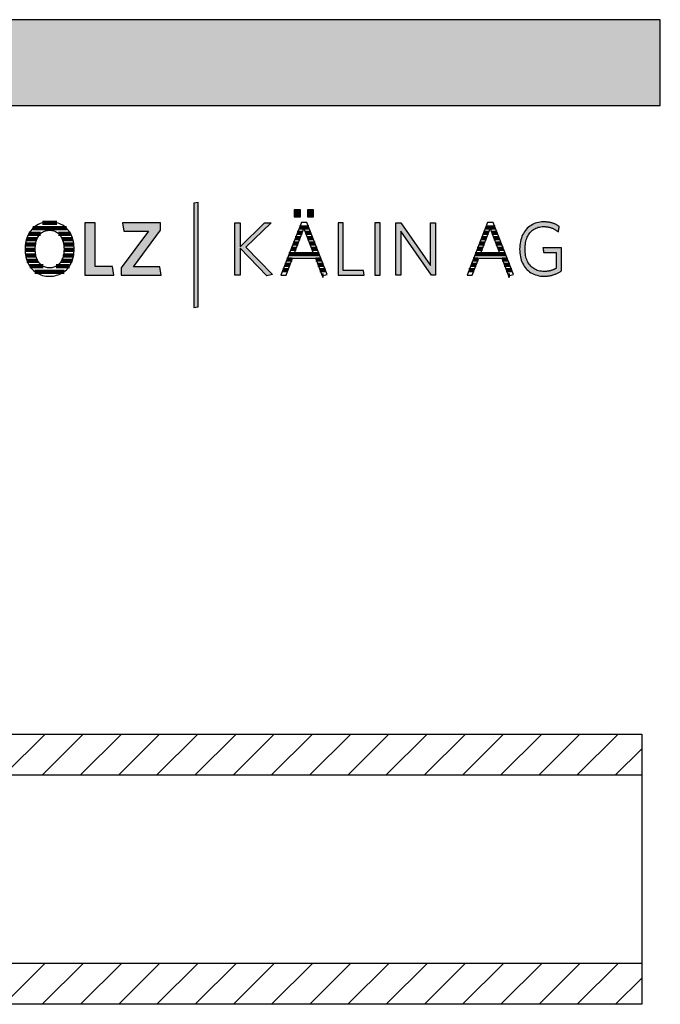
# Model space of a CAD drawing. Extents: x -583 to 1387, y -35079 to 700.
# Drawn here: x 913 to 1387, y -15079 to -14350 of the extents above; entities that cross this region are included whole.
import ezdxf

# ---------------------------------------------------------------- set-up
doc = ezdxf.new("R2010")
doc.units = 0
doc.header["$LTSCALE"] = 10
doc.layers.add('DETAIL_1', color=7, linetype='CONTINUOUS')
pattern_1 = [(45, (0, 0), (14.142136, -14.142136), [])]

# ---------------------------------------------------------------- blocks, each defined once
blk = doc.blocks.new('*X46')
at = {"layer": 'DETAIL_1', "color": 28, "linetype": 'CONTINUOUS', "lineweight": -2}
for p, q in [((940.5, -14500.61), (930.08, -14500.61)), ((928.56, -14508.66), (919.77, -14508.66)), ((947.69, -14504.64), (922.87, -14504.64)), ((950.74, -14508.66), (941.9, -14508.66)), ((924.84, -14516.7), (917.23, -14516.7)), ((925.88, -14512.68), (918.07, -14512.68)), ((952.41, -14512.68), (944.59, -14512.68)), ((953.22, -14516.7), (945.65, -14516.7)), ((924.62, -14520.72), (917.04, -14520.72)), ((925.07, -14524.74), (917.41, -14524.74)), ((953.01, -14524.74), (945.42, -14524.74)), ((951.63, -14520.72), (945.88, -14520.72)), ((953.4, -14520.72), (951.63, -14520.72)), ((926.51, -14528.76), (918.48, -14528.76)), ((951.91, -14528.76), (943.98, -14528.76)), ((930.36, -14532.78), (920.53, -14532.78)), ((946, -14536.81), (924.36, -14536.81)), ((949.85, -14532.78), (940.11, -14532.78))]:
    blk.add_line(p, q, dxfattribs=at)
blk = doc.blocks.new('*X47')
at = {"layer": 'DETAIL_1', "color": 28, "linetype": 'CONTINUOUS', "lineweight": -2}
for p, q in [((1122.26, -14508.13), (1118.57, -14508.13)), ((1123.16, -14504.19), (1120.11, -14504.19)), ((1127.03, -14504.19), (1123.16, -14504.19)), ((1128.58, -14508.13), (1124.7, -14508.13)), ((1119.23, -14516), (1115.48, -14516)), ((1120.75, -14512.06), (1117.03, -14512.06)), ((1130.13, -14512.06), (1126.22, -14512.06)), ((1131.68, -14516), (1127.73, -14516)), ((1134.78, -14523.87), (1112.4, -14523.87)), ((1117.72, -14519.94), (1113.94, -14519.94)), ((1133.23, -14519.94), (1129.25, -14519.94)), ((1113.16, -14531.75), (1109.31, -14531.75)), ((1114.66, -14527.81), (1110.85, -14527.81)), ((1136.33, -14527.81), (1132.31, -14527.81)), ((1137.88, -14531.75), (1133.83, -14531.75)), ((1111.66, -14535.68), (1107.77, -14535.68)), ((1139.43, -14535.68), (1135.36, -14535.68)), ((1137.9, -14539.62), (1136.88, -14539.62))]:
    blk.add_line(p, q, dxfattribs=at)
blk = doc.blocks.new('*X48')
at = {"layer": 'DETAIL_1', "color": 28, "linetype": 'CONTINUOUS', "lineweight": -2}
for p, q in [((1259.79, -14508.13), (1256.45, -14508.13)), ((1264.91, -14504.19), (1258, -14504.19)), ((1260.15, -14508.13), (1259.79, -14508.13)), ((1266.46, -14508.13), (1262.59, -14508.13)), ((1255.86, -14516), (1253.37, -14516)), ((1257.82, -14512.06), (1254.91, -14512.06)), ((1257.11, -14516), (1255.86, -14516)), ((1258.63, -14512.06), (1257.82, -14512.06)), ((1268.01, -14512.06), (1264.1, -14512.06)), ((1269.56, -14516), (1265.62, -14516)), ((1251.94, -14523.87), (1250.28, -14523.87)), ((1253.9, -14519.94), (1251.82, -14519.94)), ((1272.66, -14523.87), (1251.94, -14523.87)), ((1255.6, -14519.94), (1253.9, -14519.94)), ((1271.11, -14519.94), (1267.13, -14519.94)), ((1248.01, -14531.75), (1247.19, -14531.75)), ((1251.04, -14531.75), (1248.01, -14531.75)), ((1249.98, -14527.81), (1248.74, -14527.81)), ((1252.54, -14527.81), (1249.98, -14527.81)), ((1274.21, -14527.81), (1270.19, -14527.81)), ((1275.76, -14531.75), (1271.72, -14531.75)), ((1246.05, -14535.68), (1245.65, -14535.68)), ((1249.54, -14535.68), (1246.05, -14535.68)), ((1277.31, -14535.68), (1273.24, -14535.68)), ((1275.78, -14539.62), (1274.77, -14539.62))]:
    blk.add_line(p, q, dxfattribs=at)

msp = doc.modelspace()

# ---------------------------------------------------------------- hatches: boundary and pattern name
at = {"layer": 'DETAIL_1', "linetype": 'CONTINUOUS'}
for color, points in [(28, [(-582.74, -14413.71), (1387.26, -14413.71), (1387.26, -14350.28), (-582.74, -14350.28)]), (42, [(1045.25, -14485.57), (1041.94, -14486.13), (1041.94, -14563.31), (1045.25, -14562.75)]), (28, [(1120.96, -14491.14), (1116.35, -14491.14), (1116.35, -14496.14), (1120.96, -14496.14)]), (28, [(1130.67, -14491.14), (1126.01, -14491.14), (1126.01, -14496.14), (1130.67, -14496.14)]), (28, [(968.86, -14500.68), (961.39, -14500.68), (961.39, -14539.44), (982.78, -14539.44), (981.77, -14532.87), (968.86, -14532.87)]), (28, [(1017.39, -14506.13), (1017.39, -14500.68), (989.14, -14500.68), (990.1, -14506.81), (1008.35, -14506.81), (988.3, -14533.99), (988.3, -14539.44), (1017.9, -14539.44), (1016.94, -14533.32), (997.34, -14533.32)]), (28, [(1076.2, -14539.44), (1072.33, -14539.44), (1072.33, -14500.68), (1076.2, -14500.68), (1076.2, -14518.32), (1094.23, -14500.68), (1099.17, -14500.68), (1080.53, -14518.77), (1100.24, -14538.93), (1095.97, -14539.83), (1076.2, -14519.44)]), (28, [(1152.63, -14500.68), (1148.76, -14500.68), (1148.76, -14539.44), (1168.14, -14539.44), (1167.57, -14535.95), (1152.63, -14535.95)]), (28, [(1179.93, -14500.68), (1176.06, -14500.68), (1176.06, -14539.44), (1179.93, -14539.44)]), (28, [(1195.15, -14539.44), (1191.5, -14539.44), (1191.5, -14500.68), (1195.15, -14500.68), (1217.11, -14532.3), (1217.11, -14500.68), (1220.76, -14500.68), (1220.76, -14539.44), (1217.78, -14539.44), (1195.15, -14506.81)]), (28, [(1287.37, -14516.48), (1287.55, -14515.36), (1287.79, -14514.28), (1288.07, -14513.25), (1288.41, -14512.25), (1288.79, -14511.31), (1289.22, -14510.41), (1289.7, -14509.56), (1290.22, -14508.75), (1290.8, -14508), (1291.41, -14507.3), (1292.07, -14506.65), (1292.77, -14506.06), (1293.52, -14505.53), (1294.31, -14505.05), (1295.14, -14504.63), (1296.01, -14504.27), (1296.92, -14503.97), (1297.87, -14503.74), (1298.86, -14503.57), (1299.88, -14503.47), (1300.95, -14503.44), (1301.5, -14503.45), (1302.04, -14503.47), (1302.57, -14503.51), (1303.09, -14503.56), (1303.61, -14503.63), (1304.11, -14503.72), (1304.61, -14503.82), (1305.09, -14503.93), (1305.57, -14504.06), (1306.04, -14504.19), (1306.5, -14504.35), (1306.96, -14504.51), (1307.4, -14504.69), (1307.84, -14504.87), (1308.27, -14505.07), (1308.69, -14505.28), (1309.1, -14505.5), (1309.51, -14505.73), (1309.91, -14505.98), (1310.3, -14506.23), (1310.68, -14506.48), (1311.06, -14506.75), (1311.42, -14507.03), (1311.79, -14507.31), (1311.79, -14507.29), (1311.8, -14507.23), (1311.82, -14507.14), (1311.84, -14507.02), (1311.86, -14506.86), (1311.89, -14506.69), (1311.92, -14506.49), (1311.96, -14506.28), (1312, -14506.05), (1312.04, -14505.81), (1312.08, -14505.57), (1312.12, -14505.32), (1312.17, -14505.07), (1312.21, -14504.82), (1312.25, -14504.59), (1312.29, -14504.36), (1312.32, -14504.14), (1312.36, -14503.95), (1312.38, -14503.77), (1312.41, -14503.62), (1312.43, -14503.5), (1312.45, -14503.4), (1312.46, -14503.34), (1312.46, -14503.32), (1312.08, -14503.06), (1311.7, -14502.81), (1311.31, -14502.57), (1310.91, -14502.33), (1310.5, -14502.11), (1310.09, -14501.9), (1309.66, -14501.69), (1309.23, -14501.5), (1308.79, -14501.32), (1308.33, -14501.15), (1307.87, -14500.99), (1307.41, -14500.84), (1306.93, -14500.7), (1306.44, -14500.57), (1305.94, -14500.46), (1305.43, -14500.35), (1304.92, -14500.26), (1304.39, -14500.18), (1303.85, -14500.11), (1303.3, -14500.06), (1302.74, -14500.01), (1302.17, -14499.98), (1301.59, -14499.96), (1301, -14499.95), (1299.67, -14500), (1298.37, -14500.12), (1297.12, -14500.33), (1295.92, -14500.62), (1294.75, -14500.99), (1293.64, -14501.43), (1292.57, -14501.95), (1291.55, -14502.54), (1290.59, -14503.19), (1289.67, -14503.92), (1288.81, -14504.71), (1288.01, -14505.57), (1287.26, -14506.49), (1286.57, -14507.47), (1285.94, -14508.51), (1285.36, -14509.6), (1284.85, -14510.74), (1284.41, -14511.94), (1284.03, -14513.19), (1283.71, -14514.49), (1283.46, -14515.83), (1283.29, -14517.22), (1283.18, -14518.65), (1283.14, -14520.12), (1283.18, -14521.58), (1283.28, -14523), (1283.45, -14524.38), (1283.69, -14525.72), (1284, -14527.01), (1284.37, -14528.25), (1284.81, -14529.44), (1285.31, -14530.58), (1285.88, -14531.67), (1286.51, -14532.7), (1287.2, -14533.67), (1287.94, -14534.59), (1288.75, -14535.44), (1289.62, -14536.23), (1290.55, -14536.95), (1291.53, -14537.6), (1292.57, -14538.19), (1293.66, -14538.7), (1294.81, -14539.14), (1296.01, -14539.5), (1297.27, -14539.79), (1298.57, -14540), (1299.93, -14540.12), (1301.34, -14540.17), (1301.96, -14540.16), (1302.57, -14540.13), (1303.17, -14540.09), (1303.77, -14540.04), (1304.36, -14539.97), (1304.93, -14539.88), (1305.51, -14539.78), (1306.07, -14539.67), (1306.62, -14539.54), (1307.17, -14539.4), (1307.71, -14539.25), (1308.24, -14539.09), (1308.77, -14538.91), (1309.28, -14538.72), (1309.79, -14538.52), (1310.3, -14538.3), (1310.79, -14538.08), (1311.28, -14537.84), (1311.77, -14537.6), (1312.24, -14537.35), (1312.71, -14537.08), (1313.18, -14536.81), (1313.64, -14536.53), (1314.09, -14536.24), (1314.09, -14536.15), (1314.09, -14535.9), (1314.09, -14535.5), (1314.09, -14534.97), (1314.09, -14534.31), (1314.09, -14533.56), (1314.09, -14532.71), (1314.09, -14531.79), (1314.09, -14530.82), (1314.09, -14529.79), (1314.09, -14528.74), (1314.09, -14527.67), (1314.09, -14526.6), (1314.09, -14525.55), (1314.09, -14524.53), (1314.09, -14523.55), (1314.09, -14522.63), (1314.09, -14521.78), (1314.09, -14521.03), (1314.09, -14520.38), (1314.09, -14519.84), (1314.09, -14519.44), (1314.09, -14519.19), (1314.09, -14519.11), (1314.02, -14519.11), (1313.82, -14519.11), (1313.5, -14519.11), (1313.07, -14519.11), (1312.55, -14519.11), (1311.95, -14519.11), (1311.27, -14519.11), (1310.54, -14519.11), (1309.75, -14519.11), (1308.93, -14519.11), (1308.09, -14519.11), (1307.24, -14519.11), (1306.38, -14519.11), (1305.54, -14519.11), (1304.72, -14519.11), (1303.94, -14519.11), (1303.2, -14519.11), (1302.53, -14519.11), (1301.92, -14519.11), (1301.4, -14519.11), (1300.97, -14519.11), (1300.65, -14519.11), (1300.45, -14519.11), (1300.38, -14519.11), (1300.39, -14519.12), (1300.4, -14519.18), (1300.41, -14519.26), (1300.43, -14519.36), (1300.45, -14519.5), (1300.47, -14519.65), (1300.5, -14519.82), (1300.53, -14520.01), (1300.56, -14520.21), (1300.6, -14520.42), (1300.63, -14520.63), (1300.67, -14520.85), (1300.7, -14521.06), (1300.74, -14521.28), (1300.77, -14521.49), (1300.8, -14521.69), (1300.83, -14521.87), (1300.86, -14522.04), (1300.88, -14522.2), (1300.91, -14522.33), (1300.92, -14522.44), (1300.94, -14522.52), (1300.94, -14522.57), (1300.95, -14522.59), (1300.99, -14522.59), (1301.13, -14522.59), (1301.35, -14522.59), (1301.64, -14522.59), (1301.99, -14522.59), (1302.4, -14522.59), (1302.86, -14522.59), (1303.36, -14522.59), (1303.9, -14522.59), (1304.45, -14522.59), (1305.03, -14522.59), (1305.61, -14522.59), (1306.19, -14522.59), (1306.76, -14522.59), (1307.32, -14522.59), (1307.85, -14522.59), (1308.35, -14522.59), (1308.81, -14522.59), (1309.22, -14522.59), (1309.58, -14522.59), (1309.87, -14522.59), (1310.09, -14522.59), (1310.22, -14522.59), (1310.27, -14522.59), (1310.27, -14522.65), (1310.27, -14522.82), (1310.27, -14523.09), (1310.27, -14523.45), (1310.27, -14523.89), (1310.27, -14524.4), (1310.27, -14524.98), (1310.27, -14525.6), (1310.27, -14526.27), (1310.27, -14526.96), (1310.27, -14527.68), (1310.27, -14528.4), (1310.27, -14529.13), (1310.27, -14529.84), (1310.27, -14530.54), (1310.27, -14531.2), (1310.27, -14531.82), (1310.27, -14532.4), (1310.27, -14532.91), (1310.27, -14533.35), (1310.27, -14533.71), (1310.27, -14533.99), (1310.27, -14534.16), (1310.27, -14534.21), (1309.95, -14534.41), (1309.62, -14534.59), (1309.3, -14534.77), (1308.97, -14534.94), (1308.64, -14535.1), (1308.31, -14535.26), (1307.97, -14535.4), (1307.63, -14535.54), (1307.29, -14535.67), (1306.94, -14535.79), (1306.59, -14535.91), (1306.23, -14536.01), (1305.87, -14536.11), (1305.5, -14536.2), (1305.13, -14536.28), (1304.75, -14536.35), (1304.36, -14536.42), (1303.96, -14536.47), (1303.55, -14536.52), (1303.14, -14536.56), (1302.72, -14536.59), (1302.29, -14536.61), (1301.85, -14536.62), (1301.4, -14536.63), (1300.28, -14536.59), (1299.2, -14536.49), (1298.17, -14536.33), (1297.18, -14536.1), (1296.23, -14535.8), (1295.33, -14535.45), (1294.47, -14535.03), (1293.65, -14534.55), (1292.88, -14534.02), (1292.16, -14533.43), (1291.48, -14532.79), (1290.85, -14532.09), (1290.27, -14531.34), (1289.73, -14530.54), (1289.25, -14529.7), (1288.81, -14528.8), (1288.42, -14527.86), (1288.08, -14526.87), (1287.79, -14525.83), (1287.56, -14524.76), (1287.37, -14523.64), (1287.24, -14522.49), (1287.16, -14521.29), (1287.13, -14520.06), (1287.16, -14518.83), (1287.24, -14517.63)])]:
    msp.add_hatch(color=color, dxfattribs=at).paths.add_polyline_path(points)
h = msp.add_hatch(dxfattribs=at)
h.set_pattern_fill('ANSI31', color=9, scale=6.299252, style=0, pattern_type=2)
h.set_pattern_definition(pattern_1)
h.paths.add_polyline_path([(586, -14909.58), (586, -14879.08), (1373.5, -14879.08), (1373.5, -14909.58)])
h = msp.add_hatch(dxfattribs=at)
h.set_pattern_fill('ANSI31', color=9, scale=6.299252, style=0, pattern_type=2)
h.set_pattern_definition(pattern_1)
h.paths.add_polyline_path([(586, -15079.08), (586, -15048.58), (1373.5, -15048.58), (1373.5, -15079.08)])

# ---------------------------------------------------------------- linework, layer by layer
at = {"layer": 'DETAIL_1', "color": 28, "linetype": 'CONTINUOUS', "lineweight": -2}
for p, q in [((1125.56, -14500.46), (1121.57, -14500.46)), ((1259.46, -14500.46), (1244.18, -14539.44)), ((953.38, -14521.48), (953.41, -14520))]:
    msp.add_line(p, q, dxfattribs=at)
at = {"layer": 'DETAIL_1', "color": 36, "linetype": 'CONTINUOUS', "lineweight": -2}
msp.add_line((1373.5, -14879.08), (1373.5, -15079.08), dxfattribs=at)
at = {"layer": 'DETAIL_1', "color": 28, "linetype": 'CONTINUOUS', "lineweight": -3}
for points in [[(-582.74, -14413.71), (1387.26, -14413.71), (1387.26, -14350.28), (-582.74, -14350.28)], [(1120.96, -14491.14), (1116.35, -14491.14), (1116.35, -14496.14), (1120.96, -14496.14)], [(1130.67, -14491.14), (1126.01, -14491.14), (1126.01, -14496.14), (1130.67, -14496.14)], [(968.86, -14500.68), (961.39, -14500.68), (961.39, -14539.44), (982.78, -14539.44), (981.77, -14532.87), (968.86, -14532.87)], [(1017.39, -14506.13), (1017.39, -14500.68), (989.14, -14500.68), (990.1, -14506.81), (1008.35, -14506.81), (988.3, -14533.99), (988.3, -14539.44), (1017.9, -14539.44), (1016.94, -14533.32), (997.34, -14533.32)], [(1076.2, -14539.44), (1072.33, -14539.44), (1072.33, -14500.68), (1076.2, -14500.68), (1076.2, -14518.32), (1094.23, -14500.68), (1099.17, -14500.68), (1080.53, -14518.77), (1100.24, -14538.93), (1095.97, -14539.83), (1076.2, -14519.44)], [(1152.63, -14500.68), (1148.76, -14500.68), (1148.76, -14539.44), (1168.14, -14539.44), (1167.57, -14535.95), (1152.63, -14535.95)], [(1179.93, -14500.68), (1176.06, -14500.68), (1176.06, -14539.44), (1179.93, -14539.44)], [(1195.15, -14539.44), (1191.5, -14539.44), (1191.5, -14500.68), (1195.15, -14500.68), (1217.11, -14532.3), (1217.11, -14500.68), (1220.76, -14500.68), (1220.76, -14539.44), (1217.78, -14539.44), (1195.15, -14506.81)], [(1287.37, -14516.48), (1287.55, -14515.36), (1287.79, -14514.28), (1288.07, -14513.25), (1288.41, -14512.25), (1288.79, -14511.31), (1289.22, -14510.41), (1289.7, -14509.56), (1290.22, -14508.75), (1290.8, -14508), (1291.41, -14507.3), (1292.07, -14506.65), (1292.77, -14506.06), (1293.52, -14505.53), (1294.31, -14505.05), (1295.14, -14504.63), (1296.01, -14504.27), (1296.92, -14503.97), (1297.87, -14503.74), (1298.86, -14503.57), (1299.88, -14503.47), (1300.95, -14503.44), (1301.5, -14503.45), (1302.04, -14503.47), (1302.57, -14503.51), (1303.09, -14503.56), (1303.61, -14503.63), (1304.11, -14503.72), (1304.61, -14503.82), (1305.09, -14503.93), (1305.57, -14504.06), (1306.04, -14504.19), (1306.5, -14504.35), (1306.96, -14504.51), (1307.4, -14504.69), (1307.84, -14504.87), (1308.27, -14505.07), (1308.69, -14505.28), (1309.1, -14505.5), (1309.51, -14505.73), (1309.91, -14505.98), (1310.3, -14506.23), (1310.68, -14506.48), (1311.06, -14506.75), (1311.42, -14507.03), (1311.79, -14507.31), (1311.79, -14507.29), (1311.8, -14507.23), (1311.82, -14507.14), (1311.84, -14507.02), (1311.86, -14506.86), (1311.89, -14506.69), (1311.92, -14506.49), (1311.96, -14506.28), (1312, -14506.05), (1312.04, -14505.81), (1312.08, -14505.57), (1312.12, -14505.32), (1312.17, -14505.07), (1312.21, -14504.82), (1312.25, -14504.59), (1312.29, -14504.36), (1312.32, -14504.14), (1312.36, -14503.95), (1312.38, -14503.77), (1312.41, -14503.62), (1312.43, -14503.5), (1312.45, -14503.4), (1312.46, -14503.34), (1312.46, -14503.32), (1312.08, -14503.06), (1311.7, -14502.81), (1311.31, -14502.57), (1310.91, -14502.33), (1310.5, -14502.11), (1310.09, -14501.9), (1309.66, -14501.69), (1309.23, -14501.5), (1308.79, -14501.32), (1308.33, -14501.15), (1307.87, -14500.99), (1307.41, -14500.84), (1306.93, -14500.7), (1306.44, -14500.57), (1305.94, -14500.46), (1305.43, -14500.35), (1304.92, -14500.26), (1304.39, -14500.18), (1303.85, -14500.11), (1303.3, -14500.06), (1302.74, -14500.01), (1302.17, -14499.98), (1301.59, -14499.96), (1301, -14499.95), (1299.67, -14500), (1298.37, -14500.12), (1297.12, -14500.33), (1295.92, -14500.62), (1294.75, -14500.99), (1293.64, -14501.43), (1292.57, -14501.95), (1291.55, -14502.54), (1290.59, -14503.19), (1289.67, -14503.92), (1288.81, -14504.71), (1288.01, -14505.57), (1287.26, -14506.49), (1286.57, -14507.47), (1285.94, -14508.51), (1285.36, -14509.6), (1284.85, -14510.74), (1284.41, -14511.94), (1284.03, -14513.19), (1283.71, -14514.49), (1283.46, -14515.83), (1283.29, -14517.22), (1283.18, -14518.65), (1283.14, -14520.12), (1283.18, -14521.58), (1283.28, -14523), (1283.45, -14524.38), (1283.69, -14525.72), (1284, -14527.01), (1284.37, -14528.25), (1284.81, -14529.44), (1285.31, -14530.58), (1285.88, -14531.67), (1286.51, -14532.7), (1287.2, -14533.67), (1287.94, -14534.59), (1288.75, -14535.44), (1289.62, -14536.23), (1290.55, -14536.95), (1291.53, -14537.6), (1292.57, -14538.19), (1293.66, -14538.7), (1294.81, -14539.14), (1296.01, -14539.5), (1297.27, -14539.79), (1298.57, -14540), (1299.93, -14540.12), (1301.34, -14540.17), (1301.96, -14540.16), (1302.57, -14540.13), (1303.17, -14540.09), (1303.77, -14540.04), (1304.36, -14539.97), (1304.93, -14539.88), (1305.51, -14539.78), (1306.07, -14539.67), (1306.62, -14539.54), (1307.17, -14539.4), (1307.71, -14539.25), (1308.24, -14539.09), (1308.77, -14538.91), (1309.28, -14538.72), (1309.79, -14538.52), (1310.3, -14538.3), (1310.79, -14538.08), (1311.28, -14537.84), (1311.77, -14537.6), (1312.24, -14537.35), (1312.71, -14537.08), (1313.18, -14536.81), (1313.64, -14536.53), (1314.09, -14536.24), (1314.09, -14536.15), (1314.09, -14535.9), (1314.09, -14535.5), (1314.09, -14534.97), (1314.09, -14534.31), (1314.09, -14533.56), (1314.09, -14532.71), (1314.09, -14531.79), (1314.09, -14530.82), (1314.09, -14529.79), (1314.09, -14528.74), (1314.09, -14527.67), (1314.09, -14526.6), (1314.09, -14525.55), (1314.09, -14524.53), (1314.09, -14523.55), (1314.09, -14522.63), (1314.09, -14521.78), (1314.09, -14521.03), (1314.09, -14520.38), (1314.09, -14519.84), (1314.09, -14519.44), (1314.09, -14519.19), (1314.09, -14519.11), (1314.02, -14519.11), (1313.82, -14519.11), (1313.5, -14519.11), (1313.07, -14519.11), (1312.55, -14519.11), (1311.95, -14519.11), (1311.27, -14519.11), (1310.54, -14519.11), (1309.75, -14519.11), (1308.93, -14519.11), (1308.09, -14519.11), (1307.24, -14519.11), (1306.38, -14519.11), (1305.54, -14519.11), (1304.72, -14519.11), (1303.94, -14519.11), (1303.2, -14519.11), (1302.53, -14519.11), (1301.92, -14519.11), (1301.4, -14519.11), (1300.97, -14519.11), (1300.65, -14519.11), (1300.45, -14519.11), (1300.38, -14519.11), (1300.39, -14519.12), (1300.4, -14519.18), (1300.41, -14519.26), (1300.43, -14519.36), (1300.45, -14519.5), (1300.47, -14519.65), (1300.5, -14519.82), (1300.53, -14520.01), (1300.56, -14520.21), (1300.6, -14520.42), (1300.63, -14520.63), (1300.67, -14520.85), (1300.7, -14521.06), (1300.74, -14521.28), (1300.77, -14521.49), (1300.8, -14521.69), (1300.83, -14521.87), (1300.86, -14522.04), (1300.88, -14522.2), (1300.91, -14522.33), (1300.92, -14522.44), (1300.94, -14522.52), (1300.94, -14522.57), (1300.95, -14522.59), (1300.99, -14522.59), (1301.13, -14522.59), (1301.35, -14522.59), (1301.64, -14522.59), (1301.99, -14522.59), (1302.4, -14522.59), (1302.86, -14522.59), (1303.36, -14522.59), (1303.9, -14522.59), (1304.45, -14522.59), (1305.03, -14522.59), (1305.61, -14522.59), (1306.19, -14522.59), (1306.76, -14522.59), (1307.32, -14522.59), (1307.85, -14522.59), (1308.35, -14522.59), (1308.81, -14522.59), (1309.22, -14522.59), (1309.58, -14522.59), (1309.87, -14522.59), (1310.09, -14522.59), (1310.22, -14522.59), (1310.27, -14522.59), (1310.27, -14522.65), (1310.27, -14522.82), (1310.27, -14523.09), (1310.27, -14523.45), (1310.27, -14523.89), (1310.27, -14524.4), (1310.27, -14524.98), (1310.27, -14525.6), (1310.27, -14526.27), (1310.27, -14526.96), (1310.27, -14527.68), (1310.27, -14528.4), (1310.27, -14529.13), (1310.27, -14529.84), (1310.27, -14530.54), (1310.27, -14531.2), (1310.27, -14531.82), (1310.27, -14532.4), (1310.27, -14532.91), (1310.27, -14533.35), (1310.27, -14533.71), (1310.27, -14533.99), (1310.27, -14534.16), (1310.27, -14534.21), (1309.95, -14534.41), (1309.62, -14534.59), (1309.3, -14534.77), (1308.97, -14534.94), (1308.64, -14535.1), (1308.31, -14535.26), (1307.97, -14535.4), (1307.63, -14535.54), (1307.29, -14535.67), (1306.94, -14535.79), (1306.59, -14535.91), (1306.23, -14536.01), (1305.87, -14536.11), (1305.5, -14536.2), (1305.13, -14536.28), (1304.75, -14536.35), (1304.36, -14536.42), (1303.96, -14536.47), (1303.55, -14536.52), (1303.14, -14536.56), (1302.72, -14536.59), (1302.29, -14536.61), (1301.85, -14536.62), (1301.4, -14536.63), (1300.28, -14536.59), (1299.2, -14536.49), (1298.17, -14536.33), (1297.18, -14536.1), (1296.23, -14535.8), (1295.33, -14535.45), (1294.47, -14535.03), (1293.65, -14534.55), (1292.88, -14534.02), (1292.16, -14533.43), (1291.48, -14532.79), (1290.85, -14532.09), (1290.27, -14531.34), (1289.73, -14530.54), (1289.25, -14529.7), (1288.81, -14528.8), (1288.42, -14527.86), (1288.08, -14526.87), (1287.79, -14525.83), (1287.56, -14524.76), (1287.37, -14523.64), (1287.24, -14522.49), (1287.16, -14521.29), (1287.13, -14520.06), (1287.16, -14518.83), (1287.24, -14517.63)]]:
    msp.add_lwpolyline(points, close=True, dxfattribs=at)
at = {"layer": 'DETAIL_1', "color": 42, "linetype": 'CONTINUOUS', "lineweight": -3}
msp.add_lwpolyline([(1045.25, -14485.57), (1041.94, -14486.13), (1041.94, -14563.31), (1045.25, -14562.75)], close=True, dxfattribs=at)
at = {"layer": 'DETAIL_1', "color": 28, "linetype": 'CONTINUOUS', "lineweight": -3}
for points in [[(953.41, -14520), (953.38, -14518.53), (953.27, -14517.1), (953.09, -14515.71), (952.84, -14514.37), (952.53, -14513.07), (952.14, -14511.82), (951.7, -14510.63), (951.18, -14509.49), (950.61, -14508.4), (949.97, -14507.37), (949.27, -14506.4), (948.51, -14505.49), (947.7, -14504.65), (946.83, -14503.86), (945.9, -14503.14), (944.92, -14502.49), (943.89, -14501.91), (942.8, -14501.4), (941.66, -14500.97), (940.48, -14500.61), (939.25, -14500.33), (937.97, -14500.12), (936.64, -14500), (935.27, -14499.95), (933.91, -14500), (932.59, -14500.12), (931.31, -14500.33), (930.08, -14500.61), (928.89, -14500.98), (927.75, -14501.41), (926.66, -14501.93), (925.62, -14502.51), (924.64, -14503.16), (923.7, -14503.89), (922.82, -14504.68), (922, -14505.53), (921.23, -14506.44), (920.53, -14507.42), (919.88, -14508.46), (919.29, -14509.55), (918.77, -14510.7), (918.32, -14511.9), (917.93, -14513.15), (917.6, -14514.45), (917.35, -14515.8), (917.17, -14517.2), (917.06, -14518.64), (917.02, -14520.12), (917.06, -14521.59), (917.17, -14523.02), (917.35, -14524.41), (917.6, -14525.76), (917.92, -14527.05), (918.31, -14528.3), (918.76, -14529.49), (919.28, -14530.63), (919.86, -14531.72), (920.5, -14532.75), (921.2, -14533.72), (921.96, -14534.63), (922.78, -14535.48), (923.66, -14536.26), (924.58, -14536.98), (925.57, -14537.63), (926.6, -14538.21), (927.68, -14538.72), (928.82, -14539.15), (930, -14539.51), (931.22, -14539.8), (932.49, -14540), (933.81, -14540.12), (935.16, -14540.17), (936.53, -14540.12), (937.86, -14540), (939.14, -14539.79), (940.37, -14539.5), (941.56, -14539.14), (942.71, -14538.7), (943.8, -14538.18), (944.84, -14537.6), (945.82, -14536.94), (946.76, -14536.22), (947.64, -14535.43), (948.46, -14534.57), (949.22, -14533.65), (949.93, -14532.68), (950.57, -14531.64), (951.15, -14530.55), (951.67, -14529.4), (952.13, -14528.2), (952.51, -14526.95), (952.84, -14525.65), (953.09, -14524.31), (953.27, -14522.91), (953.38, -14521.48)], [(1121.57, -14500.46), (1106.3, -14539.44), (1110.23, -14539.44), (1115, -14526.91), (1131.96, -14526.91), (1136.96, -14539.83), (1140.73, -14538.99), (1125.56, -14500.46)], [(1244.18, -14539.44), (1248.11, -14539.44), (1252.89, -14526.91), (1269.85, -14526.91), (1274.85, -14539.83), (1278.61, -14538.99), (1263.45, -14500.46), (1259.46, -14500.46)], [(945.7, -14523.09), (945.56, -14524.04), (945.38, -14524.94), (945.16, -14525.82), (944.9, -14526.65), (944.61, -14527.44), (944.27, -14528.19), (943.91, -14528.91), (943.5, -14529.58), (943.06, -14530.21), (942.58, -14530.79), (942.07, -14531.33), (941.53, -14531.82), (940.95, -14532.26), (940.35, -14532.66), (939.7, -14533.01), (939.03, -14533.3), (938.33, -14533.55), (937.59, -14533.74), (936.83, -14533.88), (936.04, -14533.96), (935.22, -14533.99), (934.4, -14533.96), (933.62, -14533.88), (932.86, -14533.74), (932.13, -14533.55), (931.43, -14533.3), (930.76, -14533.01), (930.13, -14532.66), (929.52, -14532.26), (928.95, -14531.82), (928.41, -14531.33), (927.9, -14530.79), (927.42, -14530.21), (926.99, -14529.58), (926.58, -14528.91), (926.21, -14528.19), (925.88, -14527.44), (925.59, -14526.65), (925.33, -14525.82), (925.11, -14524.94), (924.93, -14524.04), (924.79, -14523.09), (924.68, -14522.12), (924.62, -14521.1), (924.6, -14520.06), (924.62, -14519.02), (924.68, -14518.01), (924.79, -14517.03), (924.93, -14516.08), (925.11, -14515.18), (925.33, -14514.31), (925.59, -14513.47), (925.88, -14512.68), (926.21, -14511.93), (926.58, -14511.21), (926.99, -14510.54), (927.42, -14509.92), (927.9, -14509.33), (928.41, -14508.79), (928.95, -14508.3), (929.52, -14507.86), (930.13, -14507.46), (930.76, -14507.12), (931.43, -14506.82), (932.13, -14506.57), (932.86, -14506.38), (933.62, -14506.24), (934.4, -14506.16), (935.22, -14506.13), (936.03, -14506.16), (936.82, -14506.24), (937.58, -14506.38), (938.31, -14506.57), (939.01, -14506.82), (939.68, -14507.12), (940.32, -14507.46), (940.93, -14507.86), (941.51, -14508.3), (942.05, -14508.79), (942.56, -14509.33), (943.04, -14509.92), (943.48, -14510.54), (943.89, -14511.21), (944.26, -14511.93), (944.6, -14512.68), (944.89, -14513.47), (945.15, -14514.31), (945.38, -14515.18), (945.56, -14516.08), (945.7, -14517.03), (945.81, -14518.01), (945.87, -14519.02), (945.89, -14520.06), (945.87, -14521.1), (945.81, -14522.12), (945.7, -14523.09)], [(1123.48, -14504.95), (1130.62, -14523.49), (1116.35, -14523.49), (1123.48, -14504.95)], [(1261.37, -14504.95), (1268.5, -14523.49), (1254.23, -14523.49), (1261.37, -14504.95)]]:
    msp.add_lwpolyline(points, dxfattribs=at)
at = {"layer": 'DETAIL_1', "color": 36, "linetype": 'CONTINUOUS', "lineweight": -3}
for points in [[(586, -14909.58), (586, -14879.08), (1373.5, -14879.08), (1373.5, -14909.58)], [(586, -15079.08), (586, -15048.58), (1373.5, -15048.58), (1373.5, -15079.08)]]:
    msp.add_lwpolyline(points, close=True, dxfattribs=at)

# ---------------------------------------------------------------- block references
at = {"layer": 'DETAIL_1', "color": 0, "lineweight": 211}
for name in ['*X46', '*X47', '*X48']:
    msp.add_blockref(name, (0, 0), dxfattribs=at)

doc.saveas('drawing.dxf')
